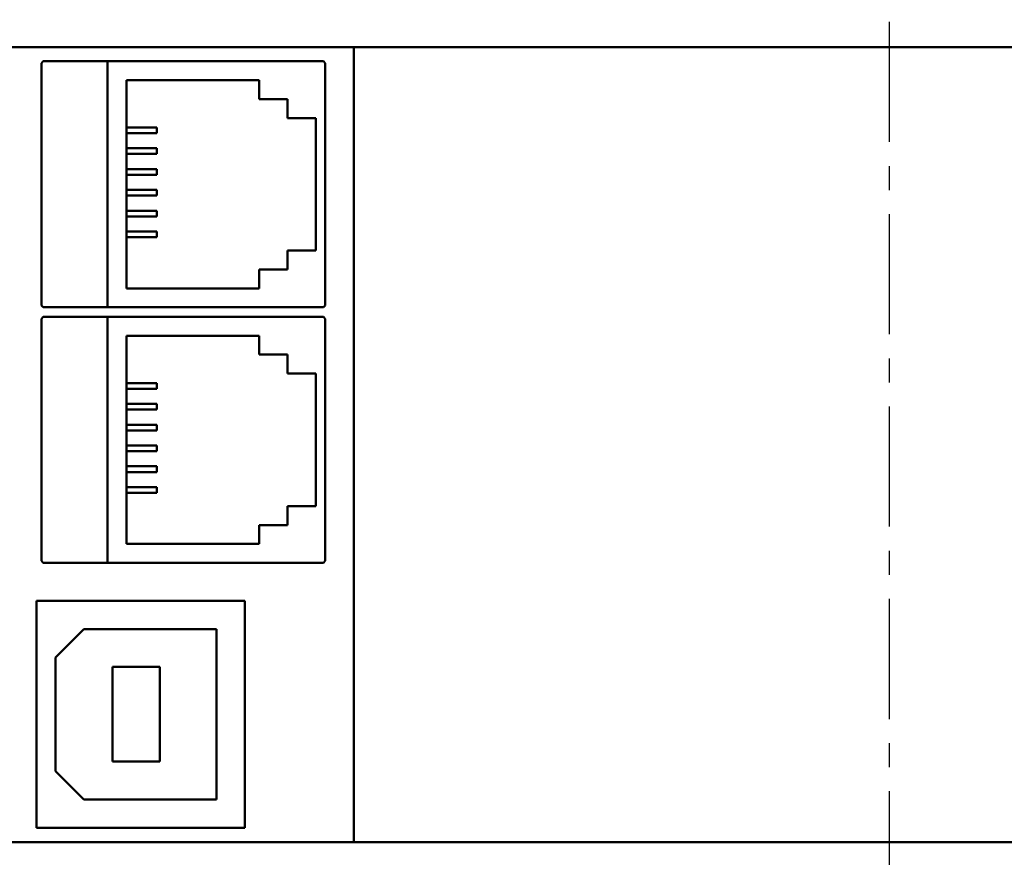
# Model space of a CAD drawing. Extents: x -252 to 593, y -442 to -145.
# Drawn here: x -168 to -116, y -253 to -209 of the extents above; entities that cross this region are included whole.
import ezdxf

# ---------------------------------------------------------------- set-up
doc = ezdxf.new("R2010")
doc.units = 0
doc.header["$MEASUREMENT"] = 0
doc.linetypes.add('CENTER', pattern=[10.16, 6.35, -1.27, 1.27, -1.27])
doc.linetypes.add('K5LT_BASIC', pattern=[0])
for name, color, linetype, lineweight in [('main', 5, 'Continuous', 50), ('ОСЕВЫЕ', 1, 'CENTER', 25), ('РАЗМЕРЫ', 7, 'Continuous', 25)]:
    doc.layers.add(name, color=color, linetype=linetype, lineweight=lineweight)
doc.styles.add('GOST', font='Gost.shx', dxfattribs={"width": 0.8, "oblique": 15, "height": 3.5})
doc.dimstyles.get("Standard").update_dxf_attribs({"dimtxt": 3.5, "dimasz": 4, "dimexe": 1.25, "dimexo": 0.0625, "dimgap": 0.5, "dimtad": 1, "dimdec": 1, "dimrnd": 0.5, "dimtxsty": 'GOST', "dimcen": 0.09, "dimclrd": 256, "dimclre": 256, "dimclrt": 7, "dimadec": 0, "dimazin": 2, "dimtfac": 1, "dimtdec": 0, "dimtmove": 1, "dimatfit": 1, "dimfxl": 1, "dimtolj": 1, "dimtzin": 0, "dimlwd": -1, "dimlwe": -1, "dimarcsym": 0})

# ---------------------------------------------------------------- blocks, each defined once
blk = doc.blocks.new('*D3')
at = {"layer": 'Defpoints', "color": 0, "transparency": 16777216}
for p in [(-191.358, -176.131), (-208.587, -286.13), (-59.19, -286.13)]:
    blk.add_point(p, dxfattribs=at)
at = {"layer": 'РАЗМЕРЫ', "transparency": 16777216}
for p, q in [((-191.421, -176.131), (-209.837, -176.131)), ((-208.587, -180.131), (-208.587, -282.13)), ((-59.253, -286.13), (-209.837, -286.13))]:
    blk.add_line(p, q, dxfattribs=at)
for points in [[(-207.92, -180.131), (-209.253, -180.131), (-208.587, -176.131)], [(-209.253, -282.13), (-207.92, -282.13), (-208.587, -286.13)]]:
    blk.add_solid(points, dxfattribs=at)
at = {"layer": 'РАЗМЕРЫ', "color": 7, "linetype": 'K5LT_BASIC', "ltscale": 100, "transparency": 16777216, "insert": (-210.837, -231.13), "char_height": 3.5, "attachment_point": 5, "rotation": 90, "style": 'GOST'}
blk.add_mtext('\\A1;110', dxfattribs=at)

msp = doc.modelspace()

# ---------------------------------------------------------------- linework, layer by layer
at = {"layer": 'main'}
for p, q in [((-149.887, -210.13), (-191.587, -210.13)), ((-149.887, -252.13), (-149.887, -210.13)), ((-66.587, -210.13), (-149.887, -210.13)), ((-166.287, -210.881), (-166.387, -210.981)), ((-166.387, -223.78), (-166.387, -210.981)), ((-166.287, -210.881), (-162.787, -210.881)), ((-162.887, -223.881), (-162.887, -210.881)), ((-162.787, -210.881), (-151.487, -210.881)), ((-151.387, -210.981), (-151.487, -210.881)), ((-151.387, -210.981), (-151.387, -223.78)), ((-154.887, -211.881), (-161.887, -211.881)), ((-161.887, -211.881), (-161.887, -222.88)), ((-154.887, -212.88), (-154.887, -211.881)), ((-153.387, -212.88), (-154.887, -212.88)), ((-153.387, -213.88), (-153.387, -212.88)), ((-151.887, -213.88), (-153.387, -213.88)), ((-151.887, -220.88), (-151.887, -213.88)), ((-161.887, -214.38), (-160.287, -214.38)), ((-160.287, -214.68), (-161.887, -214.68)), ((-160.287, -214.38), (-160.287, -214.68)), ((-161.887, -215.48), (-160.287, -215.48)), ((-160.287, -215.78), (-161.887, -215.78)), ((-160.287, -215.48), (-160.287, -215.78)), ((-161.887, -216.58), (-160.287, -216.58)), ((-160.287, -216.88), (-161.887, -216.88)), ((-160.287, -216.58), (-160.287, -216.88)), ((-161.887, -217.68), (-160.287, -217.68)), ((-160.287, -217.68), (-160.287, -217.98)), ((-160.287, -217.98), (-161.887, -217.98)), ((-161.887, -218.78), (-160.287, -218.78)), ((-160.287, -218.78), (-160.287, -219.08)), ((-160.287, -219.08), (-161.887, -219.08)), ((-161.887, -219.88), (-160.287, -219.88)), ((-160.287, -219.88), (-160.287, -220.18)), ((-160.287, -220.18), (-161.887, -220.18)), ((-153.387, -221.881), (-153.387, -220.88)), ((-153.387, -220.88), (-151.887, -220.88)), ((-154.887, -221.881), (-153.387, -221.881)), ((-154.887, -222.88), (-154.887, -221.881)), ((-161.887, -222.88), (-154.887, -222.88)), ((-166.387, -223.78), (-166.287, -223.881)), ((-162.787, -223.881), (-166.287, -223.881)), ((-151.487, -223.881), (-162.787, -223.881)), ((-151.487, -223.881), (-151.387, -223.78)), ((-166.287, -224.38), (-166.387, -224.48)), ((-166.387, -237.28), (-166.387, -224.48)), ((-166.287, -224.38), (-162.787, -224.38)), ((-162.887, -237.38), (-162.887, -224.38)), ((-162.787, -224.38), (-151.487, -224.38)), ((-151.387, -224.48), (-151.487, -224.38)), ((-151.387, -224.48), (-151.387, -237.28)), ((-154.887, -225.38), (-161.887, -225.38)), ((-161.887, -225.38), (-161.887, -236.38)), ((-154.887, -226.38), (-154.887, -225.38)), ((-153.387, -226.38), (-154.887, -226.38)), ((-153.387, -227.381), (-153.387, -226.38)), ((-151.887, -227.381), (-153.387, -227.381)), ((-151.887, -234.38), (-151.887, -227.381)), ((-161.887, -227.88), (-160.287, -227.88)), ((-160.287, -228.18), (-161.887, -228.18)), ((-160.287, -227.88), (-160.287, -228.18)), ((-161.887, -228.98), (-160.287, -228.98)), ((-160.287, -229.28), (-161.887, -229.28)), ((-160.287, -228.98), (-160.287, -229.28)), ((-161.887, -230.08), (-160.287, -230.08)), ((-160.287, -230.38), (-161.887, -230.38)), ((-160.287, -230.08), (-160.287, -230.38)), ((-161.887, -231.18), (-160.287, -231.18)), ((-160.287, -231.18), (-160.287, -231.48)), ((-160.287, -231.48), (-161.887, -231.48)), ((-161.887, -232.28), (-160.287, -232.28)), ((-160.287, -232.28), (-160.287, -232.58)), ((-160.287, -232.58), (-161.887, -232.58)), ((-161.887, -233.38), (-160.287, -233.38)), ((-160.287, -233.38), (-160.287, -233.68)), ((-160.287, -233.68), (-161.887, -233.68)), ((-153.387, -235.38), (-153.387, -234.38)), ((-153.387, -234.38), (-151.887, -234.38)), ((-154.887, -235.38), (-153.387, -235.38)), ((-154.887, -236.38), (-154.887, -235.38)), ((-161.887, -236.38), (-154.887, -236.38)), ((-166.387, -237.28), (-166.287, -237.38)), ((-162.787, -237.38), (-166.287, -237.38)), ((-151.487, -237.38), (-162.787, -237.38)), ((-151.487, -237.38), (-151.387, -237.28)), ((-166.637, -239.38), (-166.637, -251.38)), ((-155.637, -239.38), (-166.637, -239.38)), ((-155.637, -251.38), (-155.637, -239.38)), ((-164.137, -240.88), (-165.637, -242.38)), ((-157.137, -240.88), (-164.137, -240.88)), ((-157.137, -249.88), (-157.137, -240.88)), ((-165.637, -242.38), (-165.637, -248.38)), ((-162.637, -242.88), (-160.137, -242.88)), ((-162.637, -247.88), (-162.637, -242.88)), ((-160.137, -242.88), (-160.137, -247.88)), ((-160.137, -247.88), (-162.637, -247.88)), ((-165.637, -248.38), (-164.137, -249.88)), ((-164.137, -249.88), (-157.137, -249.88)), ((-166.637, -251.38), (-155.637, -251.38)), ((-149.887, -252.13), (-191.587, -252.13)), ((-66.587, -252.13), (-149.887, -252.13))]:
    msp.add_line(p, q, dxfattribs=at)
at = {"layer": 'ОСЕВЫЕ'}
msp.add_line((-121.587, -286.267), (-121.587, -181.682), dxfattribs=at)

# ---------------------------------------------------------------- dimensions: what is measured, and where the dimension line sits
at = {"layer": 'РАЗМЕРЫ'}
dim = msp.add_linear_dim(base=(-208.587, -286.13), p1=(-191.358, -176.131), p2=(-59.19, -286.13), angle=90, dimstyle='Standard', override={"dimlfac": 1, "dimtxsty": 'GOST', "dimsah": 1, "dimtolj": 1}, dxfattribs=at)
dim.commit()
dim.dimension.update_dxf_attribs({"geometry": '*D3', "text_midpoint": (-210.837, -231.13)})

doc.saveas('drawing.dxf')
